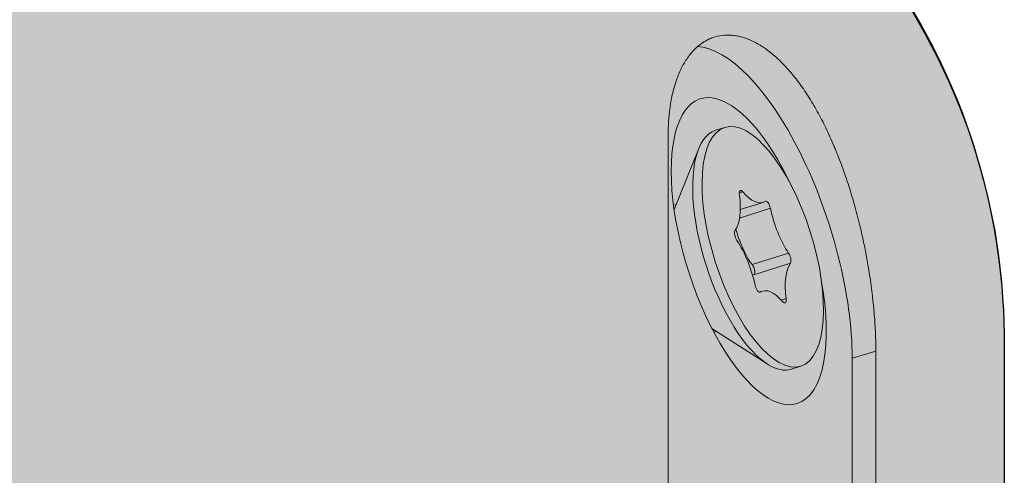
# Model space of a CAD drawing. Units: millimetres. Extents: x -14275 to 12225, y -23269 to -15183.
# Drawn here: x -3790 to -3771, y -17203 to -17194 of the extents above; entities that cross this region are included whole.
import ezdxf

# ---------------------------------------------------------------- set-up
doc = ezdxf.new("R2010")
doc.units = ezdxf.units.MM
doc.layers.add('Z-631_Modular', color=7, linetype='Continuous')

# ---------------------------------------------------------------- blocks, each defined once
blk = doc.blocks.new('11620032     Thimble 74 IP55 LED medium GE black struc_3D')
at = {"layer": 'Z-631_Modular'}
h = blk.add_hatch(color=256, dxfattribs=at)
h.dxf.hatch_style = 1
h.set_gradient(color1=(51, 51, 51), color2=(5, 5, 5), tint=1, name='INVCYLINDER')
edge = h.paths.add_edge_path()
edge.add_arc((-21.20911371960277, 28.61655262682076), 11.79139995246358, 180.5348099717736, 210.0566924261423, ccw=False)
edge.add_line((-33, 28.5064910000001), (-32.99999984097121, 51.49006423405444))
edge.add_arc((-20.82445748146254, 51.2992988047967), 12.17703671659037, 145.1119554167169, 179.1023677304061, ccw=False)
edge.add_arc((-15.81378813312743, 50.30559849877194), 16.97982633956236, 139.2961704517079, 152.0492427745399, ccw=False)
edge.add_arc((-20.74105099788629, 60.87258194179255), 7.961108247922777, 166.3474956645336, 176.3530361227788, ccw=False)
edge.add_arc((-25.3416631046818, 61.93060266825832), 3.24127326414643, 153.8214788040827, 165.3262733706026, ccw=False)
edge.add_arc((-25.68609083487744, 61.98967156536987), 2.907800002056374, 110.1811565781843, 151.8715491643074, ccw=False)
edge.add_line((-26.68925138794475, 64.71895164567104), (-26.58561961484429, 66.4468868781405))
edge.add_arc((-26.42624836591066, 66.43732869285793), 0.1596576145774459, 157.4970980686209, 176.5678346427881, ccw=False)
edge.add_arc((-23.97261334044369, 66.38487198367727), 2.603614154500775, 153.3539342520769, 177.5001222612074, ccw=False)
edge.add_arc((-20.21607117631811, 63.98733216124883), 7.051333847685459, 139.0013147679075, 149.6283516656147, ccw=False)
edge.add_arc((-23.13060847677075, 66.7203401468001), 3.062399307074982, 101.35939389623951, 141.8202886723766, ccw=False)
edge.add_arc((-21.41591209641429, 69.4533999276157), 2.333471931161228, 132.1610772884981, 173.3716330973223, ccw=False)
edge.add_arc((-14.38153218931727, 61.03332118127205), 13.30373453891865, 126.18587872501811, 130.2770029942185, ccw=False)
edge.add_arc((-21.18748960851019, 70.4488550798923), 1.687404780163423, 91.7788844954697, 128.4229541316038, ccw=False)
edge.add_arc((-21.15929345804851, 69.67174438420625), 2.465019580129746, 72.15350811585029, 91.87323419901668, ccw=False)
edge.add_line((-20.40384433841245, 72.01814975371599), (-17.76516363994233, 71.15376041753188))
edge.add_line((-17.76516363994233, 71.15376041753188), (-17.63721270198221, 73.09359817155564))
edge.add_arc((-15.09245773635301, 73.03505113664936), 2.545428370705169, 139.7891083470068, 178.6820317204211, ccw=False)
edge.add_arc((-15.83971149606854, 73.65302046635712), 1.575842839192339, 110.48233629256421, 139.4072476228038, ccw=False)
edge.add_line((-16.3911282131694, 75.12923869478254), (-15.40821185994446, 75.53124751408905))
edge.add_arc((-14.78643371256858, 73.62259774666376), 2.007374404351811, 67.21496642433618, 108.04398263411511, ccw=False)
edge.add_arc((-28.18164538862876, 32.73878743586105), 45.02336959012424, 69.75459957115697, 71.65225122250871, ccw=False)
edge.add_arc((-8.148322558819881, 74.75285329418782), 4.459176050359517, 164.8247132150651, 177.072757908976, ccw=False)
edge.add_arc((-10.95631268485719, 75.5265678922036), 1.546608530904028, 145.0197226986114, 165.2573789597202, ccw=False)
edge.add_arc((-11.37096841949268, 75.79952887175527), 1.050467803016729, 130.6299584024124, 144.252311048695, ccw=False)
edge.add_arc((-11.74532061378098, 76.23612547004788), 0.4753538370508337, 104.39255204649379, 130.6530574513863, ccw=False)
edge.add_arc((-7.546061260881636, 62.97441596296621), 14.3853163387488, 102.87878279850509, 107.46520345627499, ccw=False)
edge.add_arc((-10.56547262687853, 76.30854327251215), 0.7142029951535478, 59.95713175998259, 105.17199312739001, ccw=False)
edge.add_arc((-10.75611451585232, 75.97891164334112), 1.094993410974959, 32.56088073527093, 59.957131759951324, ccw=False)
edge.add_line((-9.83323211255447, 76.56823213319512), (-9.548629847482516, 76.17451071140385))
edge.add_arc((-9.853201889121769, 75.95435024227379), 0.375812134870433, 4.252563040028008, 35.86135506230403, ccw=False)
edge.add_arc((-9.116071708437536, 76.06114301186201), 0.3708485678946808, 192.2878434711286, 227.042460963407)
edge.add_arc((-8.12307047146601, 77.12770157780024), 1.828105796398961, 227.0448464728779, 233.9918124967229)
edge.add_arc((-9.471504525871282, 75.31730412724824), 0.4299448587330282, 24.225742988472916, 50.46363011191062, ccw=False)
edge.add_line((-9.079422397504459, 75.49372460839004), (-8.363316774835766, 74.44892229449033))
edge.add_line((-8.363316774835766, 74.44892229449033), (-7.723599582102906, 73.45331210470613))
edge.add_arc((-45.68927734750196, 22.56635869661469), 63.48917006343196, 50.232190899684724, 53.274160392967076, ccw=False)
edge.add_arc((-0.06824325417802601, 17.0186428855086), 54.57850946484326, 94.50765829740209, 95.2651703486697, ccw=False)
edge.add_line((-4.357696326611403, 71.42833216732106), (-4.092765323046478, 76.30633831695013))
edge.add_arc((-0.7181743803321186, 76.33050492546894), 3.374677474310263, 154.31190671169, 180.4103078053227, ccw=False)
edge.add_arc((-3.009106910007565, 77.33039449421568), 0.8815528576130596, 124.4918368711048, 148.322380842304, ccw=False)
edge.add_arc((-3.19994248133774, 77.60263905400932), 0.5491078272308547, 94.62550947704318, 124.16639416987701, ccw=False)
edge.add_line((-3.244224022745584, 78.14995847721366), (-2.052841129724584, 78.22752543149545))
edge.add_arc((-2.004158252554568, 77.47978501058512), 0.7493235346582358, 19.180197393958224, 93.72507906878258, ccw=False)
edge.add_line((-1.296429684582108, 77.72596793783305), (-0.3820956818344712, 76.22274016493247))
edge.add_arc((-0.003143620066693713, 76.45323667499697), 0.4435462842477237, 211.3099388135674, 328.604988881656)
edge.add_line((0.3754657847739509, 76.22217775429453), (1.25707741399583, 77.66992323766317))
edge.add_arc((2.312467319964684, 77.02723843901987), 1.23567455425291, 103.32653543019188, 148.6604724415623, ccw=False)
edge.add_line((2.027643814446492, 78.22963902731499), (3.181017737440925, 78.16653020268132))
edge.add_arc((3.138187025121497, 77.3837581105174), 0.7839429942211705, 3.5662003397591207, 86.86808661185171, ccw=False)
edge.add_arc((10.00057613485523, 77.81143893566295), 6.091760255744563, 183.5662003399743, 193.9762520920535)
edge.add_line((4.089156870457373, 76.34015878084028), (4.357839426358623, 71.4283208847337))
edge.add_arc((0.06863679437995529, 17.02324527107339), 54.5738903849292, 84.7347930782662, 85.49222313682111, ccw=False)
edge.add_arc((47.30064416868804, 20.57485982497772), 66.05068399788523, 126.8059359186789, 129.737140245129, ccw=False)
edge.add_arc((51.38781415541574, 46.13087294162779), 51.50660805963445, 143.7818338715524, 147.9548679923311, ccw=False)
edge.add_arc((10.77561556277301, 75.96394244285322), 1.116914747748862, 119.9898032741703, 147.494895772255, ccw=False)
edge.add_arc((10.55973807680839, 76.37411979792512), 0.6539979319790298, 75.54531892459772, 121.57141319694489, ccw=False)
edge.add_line((10.72298521826451, 77.00741567335717), (11.78668614652725, 76.73020384393385))
edge.add_arc((11.57179100278169, 75.96797445723179), 0.7919429024605396, 29.94087137920502, 74.25527645650118, ccw=False)
edge.add_arc((10.90558092347869, 75.50662314038352), 1.600918391057431, 15.222203897873385, 32.34914051418832, ccw=False)
edge.add_arc((8.251734926420738, 74.77655873001662), 4.353348428347267, 2.6866482802226983, 15.322859651027102, ccw=False)
edge.add_line((12.6002982635564, 74.98061617661733), (14.0536629225935, 75.49433562415652))
edge.add_arc((14.78291908792112, 73.62376751600097), 2.007695096850362, 72.57376903198531, 111.29872734189021, ccw=False)
edge.add_line((15.38417885350464, 75.53931607873892), (16.4331702312229, 75.11207547400772))
edge.add_arc((15.71469707248828, 73.46222502110751), 1.79950276375368, 27.63245356391758, 66.4679463644348, ccw=False)
edge.add_arc((14.99846289928865, 73.04060624129353), 2.629914867913401, 2.2357648510629815, 28.533162555245383, ccw=False)
edge.add_line((17.62637576952056, 73.14320331211638), (17.76453020884765, 71.15302692982004))
edge.add_arc((46.35578932936232, -11.6128079300107), 87.56508161442659, 107.23928371089309, 109.05734905692839, ccw=False)
edge.add_arc((21.11128707458877, 69.95833981767996), 2.177898957552671, 79.8022951818349, 108.93014760301381, ccw=False)
edge.add_arc((21.28848315483856, 70.61996341320635), 1.496451368482989, 51.058707234080316, 81.99516894192271, ccw=False)
edge.add_line((22.22903841095103, 71.7838888869519), (22.97628057737711, 71.18803888919865))
edge.add_arc((21.80042701143554, 69.74988288147767), 1.857666361616489, 24.696186424094492, 50.73015622787278, ccw=False)
edge.add_arc((21.13174148135308, 69.38311308515739), 2.618983590207522, 7.487730972462884, 25.874183723446208, ccw=False)
edge.add_arc((23.10672078592263, 66.67652863966917), 3.110629174163635, 41.037031737971176, 78.47157895691169, ccw=False)
edge.add_arc((16.05778142729839, 60.76780421167732), 12.308083818662, 35.08598655527709, 40.2405443265568, ccw=False)
edge.add_arc((24.01054478737635, 66.40188347940227), 2.562213993287415, 2.317834106719772, 34.21331869662362, ccw=False)
edge.add_arc((26.42479442298984, 66.43706962168385), 0.1611245507654116, 3.4931732795142807, 25.1345740886797, ccw=False)
edge.add_line((26.58561961484429, 66.4468868781405), (26.69183115242595, 64.71729284359026))
edge.add_arc((25.72255618822727, 62.04324455829543), 2.844297485902374, 14.422279087263291, 70.07569841199432, ccw=False)
edge.add_arc((19.62347061646616, 60.69958993933239), 9.088447487871015, 4.28338492825452, 13.049293776094999, ccw=False)
edge.add_arc((14.23913792945299, 49.11061081832428), 18.95325598909123, 28.689913335191022, 40.33575799769869, ccw=False)
edge.add_arc((20.86776505207909, 51.33492092857242), 12.1332032516016, 0.7238666587123816, 34.512835666420415, ccw=False)
edge.add_line((33, 51.48820599999817), (33, 28.5064910000001))
edge.add_arc((21.61162997951124, 28.50649099999945), 11.38837002048876, -30.59234275143342, 3.183231456205249e-12, ccw=False)
edge.add_line((31.41485334341178, 22.71064909385314), (30.91208194751835, 26.34258175208743))
edge.add_arc((-0.254877586340573, 22.02811416000161), 31.4641700540211, 7.881412067112082, 21.75326657636113)
edge.add_arc((16.55871832277469, 28.65952865184166), 13.39041985336383, 22.06182687767431, 51.61467316032006)
edge.add_arc((8.620170206158697, 19.51700474887932), 25.4920681485508, 50.38823129806843, 65.78647774047816)
edge.add_arc((1.549474533515156, 3.464567980426807), 43.03244027748028, 65.96633030426679, 83.76987045889939)
edge.add_arc((6.233709771912308, 46.30256451147489), 0.06138450575062639, 222.7552890924759, 256.5638628012485, ccw=False)
edge.add_arc((-214.6739400804244, -6.083395541594832), 226.9806218775621, 13.33306205641299, 13.42062867448947)
edge.add_arc((-0.120514926150368, -4.616432188606275), 51.592211145002, 83.06557742858382, 112.2901635639376)
edge.add_line((-19.68930211944826, 43.12054319331219), (-19.96195369493762, 42.46900400429513))
edge.add_arc((-20.40860997696792, 42.6559176098781), 0.4841885275687163, 295.85552824865056, 337.2920050837953, ccw=False)
edge.add_arc((-11.60041824150497, 24.48027260185028), 19.71329431328362, 115.8555282486013, 150.7891264580208)
edge.add_arc((-14.37545224785556, 26.03187789938583), 16.53394017513816, 150.7891264580188, 178.7436946978981)
edge.add_line((-30.90541800000028, 26.39438299999892), (-31.4151706917537, 22.7111725442046))
edge.add_line((-31.4151706917537, 22.7111725442046), (-31.41492701142215, 22.71075142025438))
at = {"layer": 'Z-631_Modular', "linetype": 'Continuous', "lineweight": 18}
for p, q in [((27.76267899999948, 55.36312399999952), (27.58775500000047, 55.30750799999805)), ((26.70010899999943, 55.19398099999671), (26.70010899999943, 39.63009199999942)), ((27.27301299999999, 54.96461799999815), (26.81237299999884, 53.82257099999697)), ((28.03523399999904, 54.13414299999931), (28.10060999999951, 54.15492899999663)), ((26.85131100000035, 53.91910599999756), (26.81828300000052, 53.9086049999969)), ((28.05349000000024, 53.82102200000008), (28.47953000000052, 53.95647699999972)), ((28.04009500000029, 53.66129899999942), (28.61786299999949, 53.84499399999913)), ((28.27568299999984, 52.78871799999979), (28.95845899999949, 53.00579899999866)), ((28.30918999999994, 52.59657399999924), (28.99196599999959, 52.81365499999811)), ((28.46989699999904, 52.29070499999943), (28.40739799999938, 52.27083399999901)), ((28.41930999999931, 52.26853799999662), (28.42902899999899, 52.2716279999986)), ((28.82048299999951, 52.12449299999935), (28.91277499999887, 52.15383599999768)), ((27.52125700000033, 51.59294699999737), (28.55685099999937, 50.92661099999896)), ((27.55892399999902, 51.5207679999985), (27.60878899999989, 51.53662299999996)), ((33, 28.5064910000001), (33, 51.48820599999817)), ((30.59544300000016, 51.16324699999677), (30.15156600000046, 51.03352299999824)), ((30.59544300000016, 51.16324699999677), (30.59544300000016, 35.59935799999948)), ((30.15156600000046, 37.43559899999673), (30.15156600000046, 51.03352299999824)), ((29.01182299999891, 50.82844299999852), (29.18674699999974, 50.88405799999964)), ((29.01182299999891, 50.82844299999852), (29.01188000000002, 50.82846099999733))]:
    blk.add_line(p, q, dxfattribs=at)
at = {"layer": 'Z-631_Modular'}
for points in [[(30.86551578322724, 58.20948283916005, -0.1485097676582321), (33, 51.48820599999817), (33, 28.5064910000001, -0.1342688805718595), (31.41516981729546, 22.71118441858926, -3.656736629990998)], [(30.86551578322724, 58.20948283916005, -0.1485097676582321), (33, 51.48820599999817), (33, 28.5064910000001, -0.1342827782416131), (31.41485334341178, 22.71064909385314), (30.91208194751835, 26.34258175208743, 0.06060140743226227), (28.96867936054878, 33.68906251595763, 0.1296681118355692), (24.87346016245283, 39.15564278941019, 0.06728880623833126), (19.07544344575308, 42.76636602990766, 0.07783923744049252), (6.219446382227034, 46.24286012921584, -0.1485971970486526), (6.188637594246757, 46.26089250232326, 0.0003820814686606172), (6.108380556357588, 46.59838121433859, 0.1282119936641029), (-19.68930211944826, 43.12054319331219)]]:
    blk.add_lwpolyline(points, format="xyb", dxfattribs=at)
at = {"layer": 'Z-631_Modular', "linetype": 'Continuous', "lineweight": 18}
for centre, major_axis, ratio, start_param, end_param in [((0, 51.48820599999817), (33.00000000000001, 0), 0.573576, 0, 3.141494479811567), ((28.21232699999928, 53.04016799999954), (-1.211972729107136, 3.811970894944057), 0.397133, 4.037291349031158, 6.134746365727767), ((28.21232699999928, 53.04016799999954), (0.908979546830359, -2.858978171208066), 0.397133, 1.883336822856726, 4.037291322722258), ((28.2997890000006, 53.06797599999845), (0.7120339783504425, -2.239532900779634), 0.3971330000000001, 3.141559083599929, 5.429620266928289), ((28.21232699999928, 53.04016799999954), (0.908979546830359, -2.858978171208066), 0.397133, 4.03729132272229, 6.283185307179585), ((27.5219849999994, 54.39981499999703), (0.3323457405597861, -1.045314188715992), 0.397133, 0.2844058092071874, 1.150056404341838), ((28.09530199999972, 54.05841999999757), (-0.03787414778459799, 0.1191240904670018), 0.397133, 5.520393565180217, 7.433241711520301), ((28.14718399999947, 55.00179099999878), (0.3323457405597861, -1.045314188715992), 0.397133, 5.520393565190177, 6.386044160324833), ((28.56292899999971, 53.85860299999695), (-0.03787414778459799, 0.1191240904670018), 0.397133, 4.47319601398358, 6.386044160323798), ((29.09991199999968, 53.72556699999768), (0.3323457405597861, -1.045314188715992), 0.397133, 4.473196013993562, 5.338846609128232), ((28.00708699999996, 53.32340699999986), (-0.03787414778459799, 0.1191240904670018), 0.397133, 0.2844058091971913, 2.197253955537379), ((28.40896199999952, 53.50588699999935), (0.3323457405597861, -1.045314188715992), 0.397133, 4.637553245261691, 5.1985892049711), ((27.84951399999954, 52.52161499999784), (0.3323457405597861, -1.045314188715992), 0.397133, 1.331603360403771, 2.197253955538442), ((28.9423399999996, 52.92377399999896), (-0.03787414778459799, 0.1191240904670018), 0.397133, 3.425998462795623, 5.338846609127164), ((29.42744099999982, 51.84736699999848), (0.3323457405597861, -1.045314188715992), 0.397133, 3.425998462795993, 4.291649057931625), ((28.21232699999928, 53.04016799999954), (0.908979546830359, -2.858978171208066), 0.397133, 0, 1.258159963304475), ((28.38649699999951, 52.38857799999823), (-0.03787414778459799, 0.1191240904670018), 0.397133, 1.331603360393753, 3.244451506733856), ((28.80224199999975, 51.24539000000004), (0.3323457405597861, -1.045314188715992), 0.397133, 2.378800911600383, 3.24445150673504), ((28.8541239999995, 52.18876099999761), (-0.03787414778459799, 0.1191240904670018), 0.397133, 2.378800911590256, 4.291649057930442), ((28.2997890000006, 53.06797599999845), (0.7120339783504425, -2.239532900779634), 0.3971330000000001, 5.429620266928314, 6.283185307179585)]:
    blk.add_ellipse(centre, major_axis=major_axis, ratio=ratio, start_param=start_param, end_param=end_param, dxfattribs=at)
blk.add_ellipse((28.47471299999961, 53.12359099999958), major_axis=(0.7120339783504425, -2.239532900779634), ratio=0.3971330000000001, dxfattribs=at)
for points, knots in [([(30.59544346471557, 51.16324710734625), (30.59544346471557, 51.27216027035684), (30.59297025628257, 51.3836629025318), (30.58323140785069, 51.61165880907356), (30.56869874368203, 51.84464651292728), (30.54452523974396, 52.08751613021377), (30.52627523563388, 52.24244898909819), (30.52246769919839, 52.27359286294814), (30.51453243989636, 52.33619787565112), (30.51039871143257, 52.36770257084572), (30.49755762051791, 52.46233852004298), (30.48842022414465, 52.52553542364694), (30.45928723542238, 52.71543163289971), (30.41586403805741, 52.96944013133179), (30.36314097791364, 53.22496365488041), (30.31994114748886, 53.41714521085669), (30.29742497547886, 53.51337088728906), (30.2734846354997, 53.60979505503565), (30.25720104425818, 53.67412162824985), (30.24889156655627, 53.70632818197919), (30.20675317461792, 53.86659035187768), (30.13522913521592, 54.11941842091983), (30.01539787538059, 54.48805951810573), (29.92675401099223, 54.72666201825996), (29.86841395943338, 54.87345776197253), (29.85659870870222, 54.90270008560037), (29.83266724288478, 54.96094758096297), (29.82056809550522, 54.98990992183826), (29.78401056838993, 55.07597549084312), (29.75923701238753, 55.13239272262581), (29.68369908251407, 55.29880694233361), (29.57973971303181, 55.51313892858161), (29.46907298782207, 55.71248268230192), (29.38342137752988, 55.85625603319568), (29.3544283498577, 55.90322309322437), (29.29552712395162, 55.99520246856991), (29.26555596021899, 56.04029849715153), (29.17520858815442, 56.17117870747097), (29.05306700804067, 56.33482173863013), (28.92754387611603, 56.47728567657396), (28.80030753453684, 56.60913650521979), (28.73583282295294, 56.66975617668504), (28.65414771740507, 56.73869539603402), (28.63773267104443, 56.75215894819485), (28.60493499968652, 56.77828081519328), (28.55578461548248, 56.8162619101422), (28.5067744556145, 56.85068219082677), (28.40895032161279, 56.91485902971181), (28.2790385179087, 56.98801286367234), (28.15033678366854, 57.03668974867469), (28.05436589905912, 57.063891205049), (28.02246858313447, 57.07140462535244), (27.97477888323556, 57.0803024712186), (27.95891965735245, 57.08286948728346), (27.92743044933013, 57.0871865316185), (27.84917529578888, 57.09595389039168), (27.71251948524696, 57.09379211734267), (27.59722363218498, 57.06705947648879), (27.51321956277025, 57.03769962580191), (27.48563032293714, 57.02635852820458), (27.43131188457301, 57.0005323070036), (27.40456211508172, 56.98603459435981), (27.32579669217193, 56.93781541922726), (27.27596350465319, 56.8998219386558), (27.18166227347137, 56.81260159672456), (27.09272657945985, 56.71414540394471), (27.01483716310941, 56.5934545535456), (26.96980089567296, 56.51094237494181), (26.96097628680582, 56.49408507120825), (26.94369885354536, 56.45965396559404), (26.9352346589294, 56.44205469368535), (26.91051714613241, 56.38840580649412), (26.89493092027442, 56.35150098303347), (26.85082410882023, 56.23744576995523), (26.79907605037442, 56.07647997328968), (26.76145683315372, 55.89811785194979), (26.73867208265074, 55.75777064879367), (26.72863914384288, 55.68595015114624), (26.72068928484987, 55.61162098556815), (26.71585861345193, 55.56150435150994), (26.71367729675876, 55.53615099712624), (26.70399223456116, 55.40843491226406), (26.70010862274466, 55.30289408751196), (26.70010862274466, 55.19398099343016)], [0, 0, 0, 0, 0.0312500000000013, 0.0312500000000013, 0.0625000000000026, 0.0937500000000039, 0.0937500000000039, 0.1015625000000043, 0.1015625000000043, 0.1093750000000047, 0.1093750000000047, 0.1250000000000039, 0.1250000000000039, 0.1562500000000007, 0.1874999999999974, 0.1874999999999974, 0.2031249999999951, 0.2109374999999945, 0.2109374999999945, 0.218749999999994, 0.218749999999994, 0.2499999999999938, 0.2812499999999936, 0.3124999999999934, 0.3124999999999934, 0.3203124999999929, 0.3203124999999929, 0.3281249999999924, 0.3281249999999924, 0.3437499999999904, 0.3437499999999904, 0.3749999999999866, 0.4062499999999834, 0.4062499999999834, 0.4218749999999821, 0.4218749999999821, 0.4374999999999805, 0.4374999999999805, 0.4687499999999771, 0.4999999999999737, 0.4999999999999737, 0.5312499999999702, 0.5312499999999702, 0.5390624999999698, 0.5390624999999698, 0.5468749999999694, 0.5624999999999677, 0.5624999999999677, 0.5937499999999643, 0.6249999999999609, 0.6249999999999609, 0.6406249999999594, 0.6406249999999594, 0.6484374999999588, 0.6484374999999588, 0.6562499999999583, 0.6874999999999574, 0.7187499999999565, 0.7187499999999565, 0.7343749999999564, 0.7343749999999564, 0.7499999999999561, 0.7499999999999561, 0.7812499999999573, 0.7812499999999573, 0.8124999999999584, 0.8437499999999595, 0.8437499999999595, 0.8515624999999609, 0.8515624999999609, 0.8593749999999624, 0.8593749999999624, 0.8749999999999665, 0.8749999999999665, 0.9062499999999728, 0.9374999999999792, 0.9374999999999792, 0.9531249999999832, 0.960937499999986, 0.960937499999986, 0.9687499999999888, 0.9687499999999888, 1, 1, 1, 1]), ([(28.27568184128359, 52.78871901372258), (28.28132693738917, 52.78200821714563), (28.28651124569296, 52.77457299940579), (28.29610482580574, 52.75834232022316), (28.30052230841284, 52.74948257924552), (28.30629081686493, 52.73587440735719), (28.30808662299933, 52.73125836399413), (28.31143299542782, 52.72186852438608), (28.3129920908541, 52.71706265282774), (28.31720268870231, 52.70273254602216), (28.31941994201952, 52.69325220110113), (28.32188524639969, 52.67914903532437), (28.3225608722787, 52.67445533227146), (28.32358052153177, 52.66535547992316), (28.32428132246241, 52.6564806898059), (28.32434181422468, 52.64804624544922), (28.32406317894674, 52.63983550044941), (28.32375252504244, 52.635865293807), (28.32231902282547, 52.62459632120954), (28.32070080833546, 52.61782883789056), (28.31597608262564, 52.60578946379974), (28.3129420721034, 52.60071275775408), (28.30918902853227, 52.59657367389082)], [0, 0, 0, 0, 0.1249999999999995, 0.1249999999999995, 0.2499999999999991, 0.2499999999999991, 0.3124999999999994, 0.3124999999999994, 0.3749999999999997, 0.3749999999999997, 0.5000000000000003, 0.5000000000000003, 0.5625000000000001, 0.5625000000000001, 0.6249999999999999, 0.6874999999999997, 0.6874999999999997, 0.7499999999999993, 0.7499999999999993, 0.875, 0.875, 1, 1, 1, 1])]:
    blk.add_open_spline(points, degree=3, knots=knots, dxfattribs=at)
blk.add_open_spline([(28.19734884605168, 52.90078898483989), (28.22023652786265, 52.86023937867867), (28.24679113212005, 52.82306482189961), (28.27568184132724, 52.78871901368984)], degree=3, dxfattribs=at)

msp = doc.modelspace()

# ---------------------------------------------------------------- block references
at = {"layer": 'Z-631_Modular'}
msp.add_blockref('11620032     Thimble 74 IP55 LED medium GE black struc_3D', (-3804.429611310146, -17251.80430245846), dxfattribs=at)

doc.saveas('drawing.dxf')
